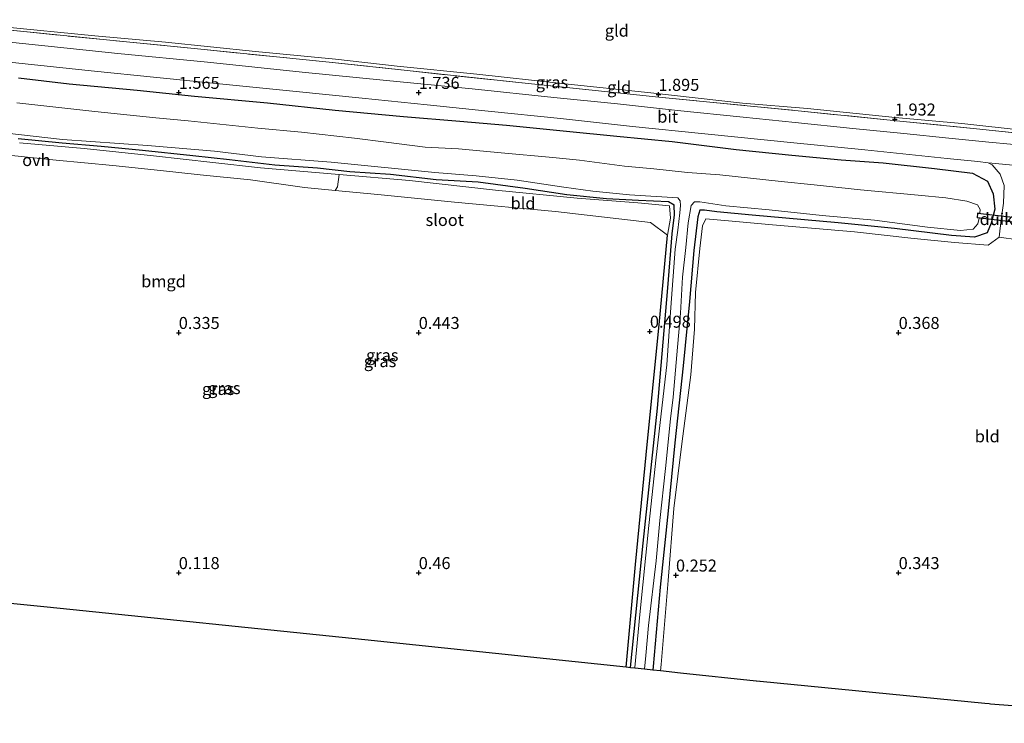
# Model space of a CAD drawing. Units: metres. Extents: x 59998 to 70008, y 374999 to 381250.
# Drawn here: x 62167 to 62372, y 375819 to 375965 of the extents above; entities that cross this region are included whole.
import ezdxf
from ezdxf.enums import TextEntityAlignment as Align

# ---------------------------------------------------------------- set-up
doc = ezdxf.new("R2010")
doc.units = ezdxf.units.M
doc.linetypes.add('IE-TERREINAFSCHEIDING', pattern=[10, 8, -2])
doc.layers.get('0').update_dxf_attribs({"lineweight": 25})
for name, color, linetype in [('B-ME-GW-HOOGTEPUNT-S-B1', 10, 'Continuous'), ('B-ME-GW-INSTEEKWATERGANG-L-B1', 10, 'Continuous'), ('B-ME-IE-TERREINAFSCHEIDING-HAAG-L-B1', 10, 'Continuous'), ('B-ME-KG-KADASTRAAL-OPNAMEDTMGRENS-L-B1', 10, 'Continuous'), ('B-ME-KW-DUIKER-GV-B6', 10, 'Continuous')]:
    doc.layers.add(name, color=color, linetype=linetype)
for name, color, linetype, lineweight in [('B-ME-GW-TEENLIJN-L-B1', 93, 'Continuous', 18), ('B-ME-IE-GRASLAND-GV-B6', 93, 'Continuous', 18), ('B-ME-IE-GRONDWERKLIJN-GROND_INGERICHT-GV-B6', 253, 'Continuous', 18), ('B-ME-IE-TERREINAFSCHEIDING-RASTERHEKWERK-L-B1', 8, 'IE-TERREINAFSCHEIDING', 18), ('B-ME-OG-WATER-GV-B6', 153, 'Continuous', 18), ('B-ME-VH-VERH_SOORT-BITUMEN-GV-B6', 8, 'IE-TERREINAFSCHEIDING-NATUURLIJK-HOUTWAL', 18), ('B-ME-VH-VERH_SOORT-ONVERHARD-GV-B6', 8, 'Continuous', 18)]:
    doc.layers.add(name, color=color, linetype=linetype, lineweight=lineweight)
doc.styles.add('NLCS-ISO', font='NLCS-ISO.TTF')
doc.linetypes.add('IE-TERREINAFSCHEIDING-NATUURLIJK-HOUTWAL', pattern='A,7,-1.5,[67,NLCS.SHX,S=0.75,R=45,X=0,Y=0],-1.5,7,-1.5,[70,NLCS.SHX,S=0.75,R=0,X=0,Y=0],-1.5', length=20)

# ---------------------------------------------------------------- blocks, each defined once
blk = doc.blocks.new('hoogtepunt')
for p, q in [((-0.5, 0), (0.5, 0)), ((0, 0.5), (0, -0.5))]:
    blk.add_line(p, q)

msp = doc.modelspace()

# ---------------------------------------------------------------- linework, layer by layer
at = {"layer": 'B-ME-GW-INSTEEKWATERGANG-L-B1'}
for points in [[(62166.618, 375953.099, 1.478), (62177.192, 375951.858, 1.536), (62191.32, 375950.514, 1.557), (62203.253, 375949.235, 1.474), (62218.485, 375947.863, 1.499), (62232.588, 375946.379, 1.482), (62246.851, 375945.037, 1.469), (62258.541, 375944.062, 1.503), (62268.264, 375943.204, 1.457), (62280.808, 375941.977, 1.486), (62291.291, 375940.959, 1.486), (62302.828, 375939.821, 1.457), (62316.146, 375938.18, 1.457), (62327.776, 375936.956, 1.532), (62338.037, 375936.03, 1.549), (62346.742, 375935.359, 1.524), (62357.447, 375934.213, 1.549), (62365.385, 375933.248, 1.528), (62368.507, 375931.563, 1.44), (62369.721, 375928.946, 1.119), (62370.011, 375925.758, 0.819), (62369.283, 375922.782, 0.623), (62368.419, 375920.808, 0.468), (62365.771, 375919.872, 0.347), (62361.026, 375920.276, 0.218), (62349.111, 375921.717, 0.314), (62337.374, 375922.896, 0.356), (62319.47, 375924.497, 0.406), (62312.11, 375925.144, 0.377), (62309.555, 375925.543, 0.377), (62308.541, 375925.553, 0.364), (62308.174, 375924.106, 0.398), (62307.325, 375917.095, 0.389), (62306.399, 375906.484, 0.36), (62305.082, 375893.082, 0.314), (62303.369, 375877.107, 0.36), (62301.964, 375862.908, 0.347), (62300.287, 375847.042, 0.293), (62298.868, 375830.473, 0.277), (62298.802, 375829.742, 0.277)], [(62294.151, 375830.232, 0.402), (62294.156, 375830.282, 0.402), (62296.773, 375856.146, 0.381), (62299.732, 375884.262, 0.418), (62301.924, 375909.369, 0.41), (62302.798, 375920.56, 0.181), (62303.264, 375924.529, 0.168), (62303.238, 375926.563, 0.131), (62302.032, 375927.233, 0.118), (62295.813, 375927.519, 0.097), (62289.098, 375927.909, 0.139), (62280.828, 375928.733, 0.135), (62272.172, 375930.007, 0.135), (62262.404, 375931.377, 0.118), (62253.645, 375931.82, 0.172), (62244.111, 375932.963, 0.176), (62235.677, 375933.527, 0.114), (62228.916, 375934.265, 0.097), (62219.999, 375934.869, 0.06), (62210.584, 375935.995, 0.101), (62202.904, 375936.823, 0.089), (62192.457, 375937.919, 0.081), (62183.828, 375938.768, 0.026), (62175.689, 375939.451, 0.005), (62166.571, 375940.353, 0.01)]]:
    msp.add_polyline3d(points, dxfattribs=at)
at = {"layer": 'B-ME-GW-TEENLIJN-L-B1'}
msp.add_polyline3d([(62376.334, 375942.09, 1.886), (62363.169, 375943.566, 1.891), (62349.301, 375944.843, 1.866), (62331.029, 375946.725, 1.849), (62317.457, 375947.77, 1.795), (62298.364, 375949.976, 1.82), (62279.844, 375951.922, 1.828), (62262.126, 375953.817, 1.832), (62245.503, 375955.48, 1.936), (62232.624, 375956.949, 1.966), (62215.96, 375958.588, 1.928), (62197.258, 375960.526, 1.886), (62182.536, 375961.837, 1.878), (62162.683, 375963.772, 1.886), (62148.29, 375965.205, 1.924), (62132.705, 375966.816, 1.903), (62112.875, 375968.941, 1.924), (62099.806, 375970.467, 1.949), (62091.822, 375971.535, 2.015)], dxfattribs=at)
at = {"layer": 'B-ME-IE-GRASLAND-GV-B6'}
for points in [[(62148.988, 375964.633, 1.924), (62167.007, 375962.779, 1.916), (62189.078, 375960.57, 1.886), (62204.583, 375959.042, 1.866), (62231.34, 375956.34, 1.928), (62247.608, 375954.585, 1.924), (62272.207, 375951.96, 1.836), (62300.003, 375949.063, 1.841), (62329.029, 375946.202, 1.899), (62350.929, 375944, 1.928), (62366.207, 375942.479, 1.932), (62385.612, 375940.448, 1.966)], [(62377.817, 375938.815, 1.736), (62368.768, 375939.707, 1.761), (62360.438, 375940.493, 1.753), (62351.064, 375941.495, 1.74), (62340.473, 375942.498, 1.753), (62328.46, 375943.751, 1.736), (62317.608, 375944.872, 1.69), (62303.944, 375946.305, 1.644), (62291.404, 375947.646, 1.636), (62278.164, 375948.952, 1.636), (62261.137, 375950.82, 1.67), (62243.296, 375952.5, 1.724), (62225.74, 375954.267, 1.724), (62205.962, 375956.309, 1.757), (62187.293, 375958.158, 1.753), (62172.102, 375959.751, 1.711), (62152.066, 375961.851, 1.703)], [(62154.8, 375957.37, 1.632), (62168.004, 375956.014, 1.624), (62181.762, 375954.504, 1.653), (62195.411, 375953.114, 1.636), (62210.557, 375951.646, 1.665), (62223.785, 375950.312, 1.64), (62238.229, 375948.855, 1.603), (62251.753, 375947.442, 1.578), (62264.46, 375946.124, 1.574), (62279.523, 375944.633, 1.594), (62294.549, 375942.971, 1.611), (62309.598, 375941.441, 1.582), (62328.15, 375939.544, 1.607), (62342.949, 375938.062, 1.632), (62360.126, 375936.304, 1.661), (62366.511, 375935.67, 1.703), (62368.633, 375935.396, 1.653), (62369.477, 375934.964, 1.636), (62371.167, 375933.02, 1.478), (62371.956, 375930.675, 1.265), (62371.842, 375927.013, 0.931), (62371.351, 375923.544, 0.681), (62370.913, 375919.921, 0.448), (62368.678, 375918.256, 0.389), (62361.611, 375918.798, 0.206), (62352.535, 375919.673, 0.239), (62340.817, 375921.018, 0.322), (62323.729, 375922.49, 0.402), (62314.538, 375923.298, 0.435), (62309.834, 375923.751, 0.393), (62309.108, 375922.262, 0.368), (62308.547, 375917.573, 0.364), (62307.676, 375908.379, 0.306), (62307.428, 375900.742, 0.297), (62306.702, 375891.237, 0.285), (62304.797, 375876.873, 0.352), (62303.152, 375863.378, 0.331), (62301.959, 375848.395, 0.264), (62300.511, 375830.946, 0.297), (62300.367, 375829.577, 0.298), (62298.802, 375829.742, 0.277), (62298.868, 375830.473, 0.277), (62300.287, 375847.042, 0.293), (62301.964, 375862.908, 0.347), (62303.369, 375877.107, 0.36), (62305.082, 375893.082, 0.314), (62306.399, 375906.484, 0.36), (62307.325, 375917.095, 0.389), (62308.174, 375924.106, 0.398), (62308.541, 375925.553, 0.364), (62309.555, 375925.543, 0.377), (62312.11, 375925.144, 0.377), (62319.47, 375924.497, 0.406), (62337.374, 375922.896, 0.356), (62349.111, 375921.717, 0.314), (62361.026, 375920.276, 0.218), (62365.771, 375919.872, 0.347), (62368.419, 375920.808, 0.468), (62369.283, 375922.782, 0.623), (62370.011, 375925.758, 0.819), (62369.721, 375928.946, 1.119), (62368.507, 375931.563, 1.44), (62365.385, 375933.248, 1.528), (62357.447, 375934.213, 1.549), (62346.742, 375935.359, 1.524), (62338.037, 375936.03, 1.549), (62327.776, 375936.956, 1.532), (62316.146, 375938.18, 1.457), (62302.828, 375939.821, 1.457), (62291.291, 375940.959, 1.486), (62280.808, 375941.977, 1.486), (62268.264, 375943.204, 1.457), (62258.541, 375944.062, 1.503), (62246.851, 375945.037, 1.469), (62232.588, 375946.379, 1.482), (62218.485, 375947.863, 1.499), (62203.253, 375949.235, 1.474), (62191.32, 375950.514, 1.557), (62177.192, 375951.858, 1.536), (62166.618, 375953.099, 1.478)], [(62166.618, 375953.099, 1.478), (62177.192, 375951.858, 1.536), (62191.32, 375950.514, 1.557), (62203.253, 375949.235, 1.474), (62218.485, 375947.863, 1.499), (62232.588, 375946.379, 1.482), (62246.851, 375945.037, 1.469), (62258.541, 375944.062, 1.503), (62268.264, 375943.204, 1.457), (62280.808, 375941.977, 1.486), (62291.291, 375940.959, 1.486), (62302.828, 375939.821, 1.457), (62316.146, 375938.18, 1.457), (62327.776, 375936.956, 1.532), (62338.037, 375936.03, 1.549), (62346.742, 375935.359, 1.524), (62357.447, 375934.213, 1.549), (62365.385, 375933.248, 1.528), (62368.507, 375931.563, 1.44), (62369.721, 375928.946, 1.119), (62370.011, 375925.758, 0.819), (62369.283, 375922.782, 0.623), (62368.419, 375920.808, 0.468), (62365.771, 375919.872, 0.347), (62361.026, 375920.276, 0.218), (62349.111, 375921.717, 0.314), (62337.374, 375922.896, 0.356), (62319.47, 375924.497, 0.406), (62312.11, 375925.144, 0.377), (62309.555, 375925.543, 0.377), (62308.541, 375925.553, 0.364), (62308.174, 375924.106, 0.398), (62307.325, 375917.095, 0.389), (62306.399, 375906.484, 0.36), (62305.082, 375893.082, 0.314), (62303.369, 375877.107, 0.36), (62301.964, 375862.908, 0.347), (62300.287, 375847.042, 0.293), (62298.868, 375830.473, 0.277), (62298.802, 375829.742, 0.277), (62297.065, 375829.925, -0.708), (62297.302, 375832.778, -0.708), (62297.851, 375839.014, -0.708), (62299.45, 375852.474, -0.708), (62300.215, 375860.9, -0.708), (62301.416, 375871.724, -0.708), (62302.478, 375882.075, -0.708), (62303.02, 375886.577, -0.708), (62303.787, 375895.398, -0.708), (62304.568, 375904.049, -0.708), (62304.972, 375911.6, -0.708), (62305.673, 375917.744, -0.708), (62306.174, 375922.875, -0.708), (62306.792, 375926.46, -0.708), (62307.467, 375927.236, -0.708), (62308.603, 375927.284, -0.708), (62314.002, 375926.441, -0.708), (62323, 375925.611, -0.708), (62334.066, 375924.422, -0.708), (62344.978, 375923.457, -0.708), (62356.023, 375922.006, -0.708), (62362.88, 375921.258, -0.708), (62365.494, 375921.533, -0.708), (62366.502, 375922.695, -0.708), (62366.752, 375923.852, -0.708), (62366.338, 375923.907, -0.708), (62366.485, 375924.96, -0.708), (62366.881, 375924.903, -0.708), (62367.005, 375925.682, -0.708), (62366.449, 375926.659, -0.708), (62364.174, 375927.426, -0.708), (62359.846, 375928.061, -0.708), (62354.094, 375928.643, -0.708), (62342.05, 375929.74, -0.708), (62332.378, 375930.805, -0.708), (62325.486, 375931.512, -0.708), (62312.752, 375932.88, -0.708), (62306.01, 375933.346, -0.708), (62298.971, 375934.145, -0.708), (62292.851, 375934.657, -0.708), (62283.484, 375935.937, -0.708), (62277.974, 375936.471, -0.708), (62267.174, 375937.428, -0.708), (62258.295, 375938.271, -0.708), (62251.369, 375938.654, -0.708), (62243.203, 375939.702, -0.708), (62236.621, 375940.491, -0.708), (62225.564, 375941.767, -0.708), (62216.509, 375942.585, -0.708), (62201.993, 375944.098, -0.708), (62195.225, 375944.732, -0.708), (62182.495, 375946.066, -0.708), (62166.235, 375947.85, -0.708)], [(62164.175, 375941.542, -0.708), (62175.809, 375940.259, -0.708), (62193.466, 375938.967, -0.708), (62207.459, 375937.802, -0.708), (62217.209, 375936.658, -0.708), (62231.727, 375935.541, -0.708), (62253.342, 375933.384, -0.708), (62261.982, 375932.672, -0.708), (62270.511, 375931.744, -0.708), (62280.266, 375930.338, -0.708), (62286.306, 375929.509, -0.708), (62293.886, 375928.746, -0.708), (62304.007, 375928.08, -0.708), (62304.458, 375927.493, -0.708), (62304.511, 375926.508, -0.708), (62304.41, 375924.972, -0.708), (62304.018, 375921.371, -0.708), (62303.459, 375917.403, -0.708), (62302.547, 375905.269, -0.708), (62301.726, 375893.3, -0.708), (62299.459, 375874.122, -0.708), (62297.969, 375859.864, -0.708), (62296.055, 375841.306, -0.708), (62295.043, 375830.299, -0.708), (62295.026, 375830.14, -0.708), (62294.151, 375830.232, 0.402), (62294.156, 375830.282, 0.402), (62296.773, 375856.146, 0.381), (62299.732, 375884.262, 0.418), (62301.924, 375909.369, 0.41), (62302.798, 375920.56, 0.181), (62303.264, 375924.529, 0.168), (62303.238, 375926.563, 0.131), (62302.032, 375927.233, 0.118), (62295.813, 375927.519, 0.097), (62289.098, 375927.909, 0.139), (62280.828, 375928.733, 0.135), (62272.172, 375930.007, 0.135), (62262.404, 375931.377, 0.118), (62253.645, 375931.82, 0.172), (62244.111, 375932.963, 0.176), (62235.677, 375933.527, 0.114), (62228.916, 375934.265, 0.097), (62219.999, 375934.869, 0.06), (62210.584, 375935.995, 0.101), (62202.904, 375936.823, 0.089), (62192.457, 375937.919, 0.081), (62183.828, 375938.768, 0.026), (62175.689, 375939.451, 0.005), (62166.571, 375940.353, 0.01)], [(62166.571, 375940.353, 0.01), (62175.689, 375939.451, 0.005), (62183.828, 375938.768, 0.026), (62192.457, 375937.919, 0.081), (62202.904, 375936.823, 0.089), (62210.584, 375935.995, 0.101), (62219.999, 375934.869, 0.06), (62228.916, 375934.265, 0.097), (62235.677, 375933.527, 0.114), (62244.111, 375932.963, 0.176), (62253.645, 375931.82, 0.172), (62262.404, 375931.377, 0.118), (62272.172, 375930.007, 0.135), (62280.828, 375928.733, 0.135), (62289.098, 375927.909, 0.139), (62295.813, 375927.519, 0.097), (62302.032, 375927.233, 0.118), (62303.238, 375926.563, 0.131), (62303.264, 375924.529, 0.168), (62302.798, 375920.56, 0.181), (62301.924, 375909.369, 0.41), (62299.732, 375884.262, 0.418), (62296.773, 375856.146, 0.381), (62294.156, 375830.282, 0.402), (62294.151, 375830.232, 0.402), (62293.215, 375830.33, 0.331), (62295.197, 375851.72, 0.314), (62297.661, 375877.433, 0.322), (62300.095, 375901.672, 0.339), (62301.869, 375920.339, 0.281), (62302.471, 375923.842, 0.272), (62302.246, 375926.398, 0.201), (62295.635, 375927.068, 0.227), (62282.98, 375928.046, 0.264), (62266.011, 375929.703, 0.222), (62248.097, 375931.728, 0.272), (62233.454, 375932.973, 0.16), (62217.055, 375934.317, 0.16), (62207.132, 375935.456, 0.139), (62194.73, 375936.815, 0.06), (62180.272, 375938.354, 0.026), (62166.789, 375939.576, 0.005)]]:
    msp.add_polyline3d(points, dxfattribs=at)
at = {"layer": 'B-ME-IE-GRONDWERKLIJN-GROND_INGERICHT-GV-B6'}
for points in [[(62385.612, 375940.448, 1.966), (62366.207, 375942.479, 1.932), (62350.929, 375944, 1.928), (62329.029, 375946.202, 1.899), (62300.003, 375949.063, 1.841), (62272.207, 375951.96, 1.836), (62247.608, 375954.585, 1.924), (62231.34, 375956.34, 1.928), (62204.583, 375959.042, 1.866), (62189.078, 375960.57, 1.886), (62167.007, 375962.779, 1.916), (62148.988, 375964.633, 1.924)], [(62162.683, 375963.772, 1.886), (62182.536, 375961.837, 1.878), (62197.258, 375960.526, 1.886), (62215.96, 375958.588, 1.928), (62232.624, 375956.949, 1.966), (62245.503, 375955.48, 1.936), (62262.126, 375953.817, 1.832), (62279.844, 375951.922, 1.828), (62298.364, 375949.976, 1.82), (62317.457, 375947.77, 1.795), (62331.029, 375946.725, 1.849), (62349.301, 375944.843, 1.866), (62363.169, 375943.566, 1.891), (62376.334, 375942.09, 1.886)], [(62376.334, 375942.09, 1.886), (62363.169, 375943.566, 1.891), (62349.301, 375944.843, 1.866), (62331.029, 375946.725, 1.849), (62317.457, 375947.77, 1.795), (62298.364, 375949.976, 1.82), (62279.844, 375951.922, 1.828), (62262.126, 375953.817, 1.832), (62245.503, 375955.48, 1.936), (62232.624, 375956.949, 1.966), (62215.96, 375958.588, 1.928), (62197.258, 375960.526, 1.886), (62182.536, 375961.837, 1.878), (62162.683, 375963.772, 1.886)], [(62164.519, 375936.985, 0.093), (62174.448, 375935.921, 0.068), (62186.252, 375934.795, 0.076), (62196.226, 375933.812, 0.118), (62204.452, 375932.856, 0.206), (62214.98, 375931.824, 0.16), (62226.202, 375930.251, 0.227), (62232.566, 375929.594, 0.281), (62241.513, 375928.784, 0.377), (62257.461, 375927.154, 0.368), (62278.506, 375925.243, 0.327), (62298.261, 375922.952, 0.331), (62301.869, 375920.339, 0.281), (62300.095, 375901.672, 0.339), (62297.661, 375877.433, 0.322), (62295.197, 375851.72, 0.314)], [(62301.869, 375920.339, 0.281), (62298.261, 375922.952, 0.331), (62278.506, 375925.243, 0.327), (62257.461, 375927.154, 0.368), (62241.513, 375928.784, 0.377), (62232.566, 375929.594, 0.281), (62233.066, 375930.349, 0.235), (62233.454, 375932.973, 0.16), (62248.097, 375931.728, 0.272), (62266.011, 375929.703, 0.222), (62282.98, 375928.046, 0.264), (62295.635, 375927.068, 0.227), (62302.246, 375926.398, 0.201), (62302.471, 375923.842, 0.272), (62301.869, 375920.339, 0.281)], [(62399.412, 375820.371, 0.337), (62369.113, 375822.663, 0.315), (62368.837, 375822.729, 0.315), (62367.975, 375822.771, 0.315), (62321.126, 375827.392, 0.305), (62321.107, 375827.394, 0.305), (62320.37, 375827.467, 0.304), (62320.337, 375827.475, 0.304), (62304.564, 375829.135, 0.299), (62300.367, 375829.577, 0.298), (62300.511, 375830.946, 0.297), (62301.959, 375848.395, 0.264), (62303.152, 375863.378, 0.331), (62304.797, 375876.873, 0.352), (62306.702, 375891.237, 0.285), (62307.428, 375900.742, 0.297), (62307.676, 375908.379, 0.306), (62308.547, 375917.573, 0.364), (62309.108, 375922.262, 0.368), (62309.834, 375923.751, 0.393), (62314.538, 375923.298, 0.435), (62323.729, 375922.49, 0.402), (62340.817, 375921.018, 0.322), (62352.535, 375919.673, 0.239), (62361.611, 375918.798, 0.206)], [(62361.611, 375918.798, 0.206), (62368.678, 375918.256, 0.389), (62370.913, 375919.921, 0.448), (62374.917, 375919.34, 0.46)], [(62295.197, 375851.72, 0.314), (62293.215, 375830.33, 0.331), (62238.79, 375836.061, 0.204), (62172.558, 375842.85, 0.1), (62154.518, 375844.64, 0.06)]]:
    msp.add_polyline3d(points, dxfattribs=at)
at = {"layer": 'B-ME-IE-TERREINAFSCHEIDING-HAAG-L-B1'}
msp.add_polyline3d([(62293.215, 375830.33, 0.331), (62295.197, 375851.72, 0.314), (62297.661, 375877.433, 0.322), (62300.095, 375901.672, 0.339), (62301.869, 375920.339, 0.281)], dxfattribs=at)
at = {"layer": 'B-ME-IE-TERREINAFSCHEIDING-RASTERHEKWERK-L-B1'}
msp.add_polyline3d([(62094.067, 375970.322, 2.011), (62112.421, 375968.534, 1.882), (62133.806, 375966.174, 1.903), (62148.988, 375964.633, 1.924), (62167.007, 375962.779, 1.916), (62189.078, 375960.57, 1.886), (62204.583, 375959.042, 1.866), (62231.34, 375956.34, 1.928), (62247.608, 375954.585, 1.924), (62272.207, 375951.96, 1.836), (62300.003, 375949.063, 1.841), (62329.029, 375946.202, 1.899), (62350.929, 375944, 1.928), (62366.207, 375942.479, 1.932), (62385.612, 375940.448, 1.966), (62406.503, 375938.648, 2.016), (62419.923, 375938.096, 2.328), (62429.264, 375937.987, 2.52), (62441.873, 375937.69, 2.65), (62457.029, 375936.826, 2.921), (62463.626, 375936.204, 2.992)], dxfattribs=at)
at = {"layer": 'B-ME-KG-KADASTRAAL-OPNAMEDTMGRENS-L-B1'}
msp.add_line((62294.151, 375830.232, 0.402), (62293.215, 375830.33, 0.331), dxfattribs=at)
for points in [[(62293.215, 375830.33, 0.331), (62238.79, 375836.061, 0.204), (62172.558, 375842.85, 0.1), (62154.518, 375844.64, 0.06)], [(62445.25, 375818.67, 0.356), (62442.018, 375818.988, 0.356), (62433.605, 375819.391, 0.359), (62402.19, 375820.241, 0.339), (62401.672, 375820.2, 0.339), (62400.19, 375820.495, 0.338), (62399.412, 375820.371, 0.337), (62369.113, 375822.663, 0.315), (62368.837, 375822.729, 0.315), (62367.975, 375822.771, 0.315), (62321.126, 375827.392, 0.305), (62321.107, 375827.394, 0.305), (62320.37, 375827.467, 0.304), (62320.337, 375827.475, 0.304), (62304.564, 375829.135, 0.299), (62300.367, 375829.577, 0.298), (62298.802, 375829.742, 0.277), (62297.065, 375829.925, -0.708), (62295.026, 375830.14, -0.708), (62294.151, 375830.232, 0.402)]]:
    msp.add_polyline3d(points, dxfattribs=at)
at = {"layer": 'B-ME-KW-DUIKER-GV-B6'}
msp.add_polyline3d([(62366.395, 375923.949, -0.698), (62366.527, 375924.903, -0.698), (62380.386, 375923.273, -0.699), (62380.268, 375922.249, -0.699), (62366.395, 375923.949, -0.698)], dxfattribs=at)
at = {"layer": 'B-ME-OG-WATER-GV-B6'}
msp.add_polyline3d([(62166.235, 375947.85, -0.708), (62182.495, 375946.066, -0.708), (62195.225, 375944.732, -0.708), (62201.993, 375944.098, -0.708), (62216.509, 375942.585, -0.708), (62225.564, 375941.767, -0.708), (62236.621, 375940.491, -0.708), (62243.203, 375939.702, -0.708), (62251.369, 375938.654, -0.708), (62258.295, 375938.271, -0.708), (62267.174, 375937.428, -0.708), (62277.974, 375936.471, -0.708), (62283.484, 375935.937, -0.708), (62292.851, 375934.657, -0.708), (62298.971, 375934.145, -0.708), (62306.01, 375933.346, -0.708), (62312.752, 375932.88, -0.708), (62325.486, 375931.512, -0.708), (62332.378, 375930.805, -0.708), (62342.05, 375929.74, -0.708), (62354.094, 375928.643, -0.708), (62359.846, 375928.061, -0.708), (62364.174, 375927.426, -0.708), (62366.449, 375926.659, -0.708), (62367.005, 375925.682, -0.708), (62366.881, 375924.903, -0.708), (62366.485, 375924.96, -0.708), (62366.338, 375923.907, -0.708), (62366.752, 375923.852, -0.708), (62366.502, 375922.695, -0.708), (62365.494, 375921.533, -0.708), (62362.88, 375921.258, -0.708), (62356.023, 375922.006, -0.708), (62344.978, 375923.457, -0.708), (62334.066, 375924.422, -0.708), (62323, 375925.611, -0.708), (62314.002, 375926.441, -0.708), (62308.603, 375927.284, -0.708), (62307.467, 375927.236, -0.708), (62306.792, 375926.46, -0.708), (62306.174, 375922.875, -0.708), (62305.673, 375917.744, -0.708), (62304.972, 375911.6, -0.708), (62304.568, 375904.049, -0.708), (62303.787, 375895.398, -0.708), (62303.02, 375886.577, -0.708), (62302.478, 375882.075, -0.708), (62301.416, 375871.724, -0.708), (62300.215, 375860.9, -0.708), (62299.45, 375852.474, -0.708), (62297.851, 375839.014, -0.708), (62297.302, 375832.778, -0.708), (62297.065, 375829.925, -0.708), (62295.026, 375830.14, -0.708), (62295.043, 375830.299, -0.708), (62296.055, 375841.306, -0.708), (62297.969, 375859.864, -0.708), (62299.459, 375874.122, -0.708), (62301.726, 375893.3, -0.708), (62302.547, 375905.269, -0.708), (62303.459, 375917.403, -0.708), (62304.018, 375921.371, -0.708), (62304.41, 375924.972, -0.708), (62304.511, 375926.508, -0.708), (62304.458, 375927.493, -0.708), (62304.007, 375928.08, -0.708), (62293.886, 375928.746, -0.708), (62286.306, 375929.509, -0.708), (62280.266, 375930.338, -0.708), (62270.511, 375931.744, -0.708), (62261.982, 375932.672, -0.708), (62253.342, 375933.384, -0.708), (62231.727, 375935.541, -0.708), (62217.209, 375936.658, -0.708), (62207.459, 375937.802, -0.708), (62193.466, 375938.967, -0.708), (62175.809, 375940.259, -0.708), (62164.175, 375941.542, -0.708)], dxfattribs=at)
at = {"layer": 'B-ME-VH-VERH_SOORT-BITUMEN-GV-B6'}
for points in [[(62152.066, 375961.851, 1.703), (62172.102, 375959.751, 1.711), (62187.293, 375958.158, 1.753), (62205.962, 375956.309, 1.757), (62225.74, 375954.267, 1.724), (62243.296, 375952.5, 1.724), (62261.137, 375950.82, 1.67), (62278.164, 375948.952, 1.636), (62291.404, 375947.646, 1.636), (62303.944, 375946.305, 1.644), (62317.608, 375944.872, 1.69), (62328.46, 375943.751, 1.736), (62340.473, 375942.498, 1.753), (62351.064, 375941.495, 1.74), (62360.438, 375940.493, 1.753), (62368.768, 375939.707, 1.761), (62377.817, 375938.815, 1.736)], [(62380.507, 375934.264, 1.686), (62368.633, 375935.396, 1.653), (62366.511, 375935.67, 1.703), (62360.126, 375936.304, 1.661), (62342.949, 375938.062, 1.632), (62328.15, 375939.544, 1.607), (62309.598, 375941.441, 1.582), (62294.549, 375942.971, 1.611), (62279.523, 375944.633, 1.594), (62264.46, 375946.124, 1.574), (62251.753, 375947.442, 1.578), (62238.229, 375948.855, 1.603), (62223.785, 375950.312, 1.64), (62210.557, 375951.646, 1.665), (62195.411, 375953.114, 1.636), (62181.762, 375954.504, 1.653), (62168.004, 375956.014, 1.624), (62154.8, 375957.37, 1.632)], [(62370.913, 375919.921, 0.448), (62371.351, 375923.544, 0.681), (62371.842, 375927.013, 0.931), (62371.956, 375930.675, 1.265), (62371.167, 375933.02, 1.478), (62369.477, 375934.964, 1.636), (62368.633, 375935.396, 1.653), (62380.507, 375934.264, 1.686), (62379.802, 375933.99, 1.69), (62378.878, 375933.418, 1.653), (62377.937, 375932.521, 1.524), (62376.94, 375931.146, 1.398), (62376.189, 375929.046, 1.132), (62375.561, 375925.121, 0.773), (62374.917, 375919.34, 0.46), (62370.913, 375919.921, 0.448)]]:
    msp.add_polyline3d(points, dxfattribs=at)
at = {"layer": 'B-ME-VH-VERH_SOORT-ONVERHARD-GV-B6'}
for points in [[(62166.789, 375939.576, 0.005), (62180.272, 375938.354, 0.026), (62194.73, 375936.815, 0.06), (62207.132, 375935.456, 0.139), (62217.055, 375934.317, 0.16), (62233.454, 375932.973, 0.16)], [(62233.454, 375932.973, 0.16), (62233.066, 375930.349, 0.235), (62232.566, 375929.594, 0.281), (62226.202, 375930.251, 0.227), (62214.98, 375931.824, 0.16), (62204.452, 375932.856, 0.206), (62196.226, 375933.812, 0.118), (62186.252, 375934.795, 0.076), (62174.448, 375935.921, 0.068), (62164.519, 375936.985, 0.093)]]:
    msp.add_polyline3d(points, dxfattribs=at)

# ---------------------------------------------------------------- block references
at = {"layer": 'B-ME-GW-HOOGTEPUNT-S-B1', "rotation": 90}
for p in [(62200, 375950, 1.565), (62200, 375950, 1.565), (62250, 375950, 1.736), (62250, 375950, 1.736), (62299.943, 375949.586, 1.895), (62299.943, 375949.586, 1.895), (62349.208, 375944.452, 1.932), (62349.208, 375944.452, 1.932), (62200, 375900, 0.335), (62200, 375900, 0.335), (62250, 375900, 0.443), (62250, 375900, 0.443), (62298.167, 375900.262, 0.498), (62298.167, 375900.262, 0.498), (62350, 375900, 0.368), (62350, 375900, 0.368), (62200, 375850, 0.118), (62200, 375850, 0.118), (62250, 375850, 0.46), (62250, 375850, 0.46), (62350, 375850, 0.343), (62350, 375850, 0.343), (62303.603, 375849.487, 0.252), (62303.603, 375849.487, 0.252)]:
    msp.add_blockref('hoogtepunt', p, dxfattribs=at)

# ---------------------------------------------------------------- texts
at = {"layer": 'B-ME-GW-HOOGTEPUNT-S-B1', "ltscale": 0.2, "style": 'NLCS-ISO'}
for s, p in [('1.565', (62200, 375950, 1.565)), ('1.565', (62200, 375950, 1.565)), ('1.736', (62250, 375950, 1.736)), ('1.736', (62250, 375950, 1.736)), ('1.895', (62299.943, 375949.586, 1.895)), ('1.895', (62299.943, 375949.586, 1.895)), ('1.932', (62349.208, 375944.452, 1.932)), ('1.932', (62349.208, 375944.452, 1.932)), ('0.498', (62298.167, 375900.262, 0.498)), ('0.498', (62298.167, 375900.262, 0.498)), ('0.335', (62200, 375900, 0.335)), ('0.335', (62200, 375900, 0.335)), ('0.443', (62250, 375900, 0.443)), ('0.443', (62250, 375900, 0.443)), ('0.368', (62350, 375900, 0.368)), ('0.368', (62350, 375900, 0.368)), ('0.118', (62200, 375850, 0.118)), ('0.118', (62200, 375850, 0.118)), ('0.46', (62250, 375850, 0.46)), ('0.46', (62250, 375850, 0.46)), ('0.252', (62303.603, 375849.487, 0.252)), ('0.252', (62303.603, 375849.487, 0.252)), ('0.343', (62350, 375850, 0.343)), ('0.343', (62350, 375850, 0.343))]:
    msp.add_text(s, height=2.5, dxfattribs=at).set_placement(p, align=Align.BOTTOM_LEFT)
at = {"layer": 'B-ME-IE-GRASLAND-GV-B6', "ltscale": 0.2, "style": 'NLCS-ISO'}
for p in [(62277.769, 375952.15), (62242.4, 375895.324), (62241.946, 375894.082), (62209.499, 375888.468), (62208.216, 375888.284)]:
    msp.add_text('gras', height=2.5, dxfattribs=at).set_placement(p, align=Align.MIDDLE_CENTER)
at = {"layer": 'B-ME-IE-GRONDWERKLIJN-GROND_INGERICHT-GV-B6', "ltscale": 0.2, "style": 'NLCS-ISO'}
for s, p in [('gld', (62291.277, 375962.899)), ('gld', (62291.771, 375951.116)), ('bld', (62271.734, 375926.967)), ('bmgd', (62196.824, 375910.704)), ('bld', (62368.463, 375878.431))]:
    msp.add_text(s, height=2.5, dxfattribs=at).set_placement(p, align=Align.MIDDLE_CENTER)
at = {"layer": 'B-ME-KW-DUIKER-GV-B6', "ltscale": 0.2, "style": 'NLCS-ISO'}
msp.add_text('duiker', height=2.5, dxfattribs=at).set_placement((62371.994, 375923.665), align=Align.MIDDLE_CENTER)
at = {"layer": 'B-ME-OG-WATER-GV-B6', "ltscale": 0.2, "style": 'NLCS-ISO'}
msp.add_text('sloot', height=2.5, dxfattribs=at).set_placement((62255.417, 375923.477), align=Align.MIDDLE_CENTER)
at = {"layer": 'B-ME-VH-VERH_SOORT-BITUMEN-GV-B6', "ltscale": 0.2, "style": 'NLCS-ISO'}
msp.add_text('bit', height=2.5, dxfattribs=at).set_placement((62301.872, 375944.983), align=Align.MIDDLE_CENTER)
at = {"layer": 'B-ME-VH-VERH_SOORT-ONVERHARD-GV-B6', "ltscale": 0.2, "style": 'NLCS-ISO'}
msp.add_text('ovh', height=2.5, dxfattribs=at).set_placement((62170.333, 375935.952), align=Align.MIDDLE_CENTER)

doc.saveas('drawing.dxf')
